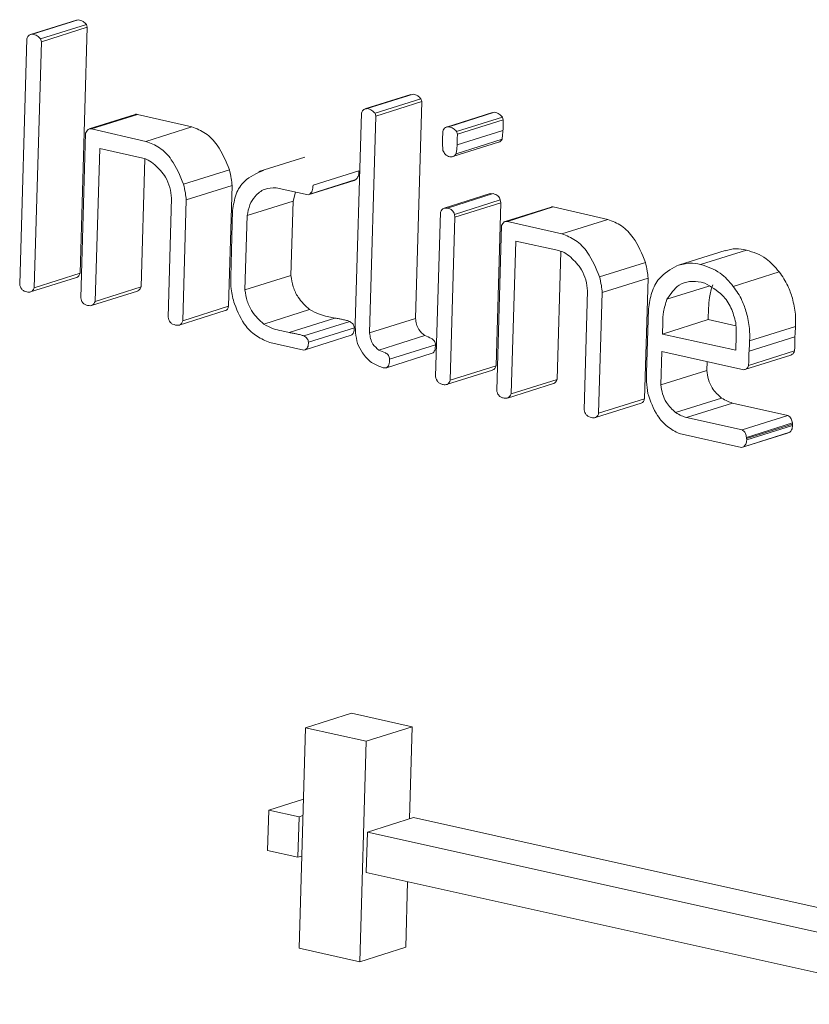
# Model space of a CAD drawing. Units: millimetres. Extents: x 0 to 2100, y 0 to 1488.
# Drawn here: x 1608 to 1609, y 1209 to 1211 of the extents above; entities that cross this region are included whole.
import ezdxf

# ---------------------------------------------------------------- set-up
doc = ezdxf.new("R2010")
doc.units = ezdxf.units.MM
doc.header["$LTSCALE"] = 50

msp = doc.modelspace()

# ---------------------------------------------------------------- linework, layer by layer
at = {"color": 7, "linetype": 'Continuous', "lineweight": 15}
for p, q in [((1607.8555, 1210.6004), (1607.7952, 1210.5814)), ((1607.7978, 1210.5818), (1607.858, 1210.6008)), ((1607.8084, 1210.5756), (1607.8686, 1210.5946)), ((1607.8096, 1210.5719), (1607.8698, 1210.5909)), ((1607.8556, 1210.6001), (1607.858, 1210.6008)), ((1607.8698, 1210.5909), (1607.8604, 1210.2679)), ((1607.8686, 1210.5946), (1607.8698, 1210.5909)), ((1607.7811, 1210.2536), (1607.7904, 1210.5757)), ((1607.8096, 1210.5719), (1607.8002, 1210.2489)), ((1607.8084, 1210.5756), (1607.8096, 1210.5719)), ((1608.2947, 1210.5026), (1608.2345, 1210.4836)), ((1608.2374, 1210.484), (1608.2977, 1210.503)), ((1608.2948, 1210.5023), (1608.2977, 1210.503)), ((1608.2477, 1210.4779), (1608.308, 1210.4969)), ((1608.2489, 1210.4743), (1608.3092, 1210.4932)), ((1608.3092, 1210.4932), (1608.3009, 1210.2085)), ((1608.308, 1210.4969), (1608.3092, 1210.4932)), ((1607.9326, 1210.4764), (1607.8723, 1210.4574)), ((1607.8753, 1210.4574), (1607.9356, 1210.4764)), ((1607.9356, 1210.4764), (1608.0071, 1210.46)), ((1608.2217, 1210.2014), (1608.2298, 1210.4781)), ((1608.2489, 1210.4743), (1608.2406, 1210.1895)), ((1608.2477, 1210.4779), (1608.2489, 1210.4743)), ((1608.4018, 1210.4788), (1608.3415, 1210.4598)), ((1608.3444, 1210.4602), (1608.4046, 1210.4792)), ((1608.4019, 1210.4785), (1608.4046, 1210.4792)), ((1608.3546, 1210.454), (1608.4149, 1210.473)), ((1608.3559, 1210.4504), (1608.4161, 1210.4694)), ((1608.4149, 1210.473), (1608.4161, 1210.4694)), ((1607.8612, 1210.2358), (1607.8675, 1210.4519)), ((1607.8753, 1210.4574), (1607.9468, 1210.441)), ((1607.9468, 1210.441), (1608.0071, 1210.46)), ((1608.3364, 1210.443), (1608.3367, 1210.4541)), ((1608.3546, 1210.454), (1608.3559, 1210.4504)), ((1608.3555, 1210.4363), (1608.4157, 1210.4553)), ((1608.3497, 1210.421), (1608.41, 1210.4399)), ((1608.3542, 1210.4248), (1608.4145, 1210.4438)), ((1607.8862, 1210.4317), (1607.8803, 1210.2309)), ((1607.9427, 1210.4191), (1607.8862, 1210.4317)), ((1607.9455, 1210.4181), (1607.9406, 1210.2499)), ((1608.1556, 1210.4203), (1608.0953, 1210.4013)), ((1607.9963, 1210.3847), (1608.0565, 1210.4037)), ((1608.1663, 1210.3834), (1608.2266, 1210.4024)), ((1608.1601, 1210.3707), (1608.2204, 1210.3897)), ((1608.1621, 1210.3719), (1608.2223, 1210.3909)), ((1608.2223, 1210.3909), (1608.2204, 1210.3897)), ((1607.9997, 1210.3641), (1608.0599, 1210.3831)), ((1608.0599, 1210.3831), (1608.0553, 1210.2245)), ((1608.1601, 1210.3707), (1608.1179, 1210.3801)), ((1608.1431, 1210.3745), (1608.14, 1210.3627)), ((1608.1621, 1210.3719), (1608.1601, 1210.3707)), ((1608.399, 1210.3724), (1608.3387, 1210.3534)), ((1608.3427, 1210.3534), (1608.403, 1210.3724)), ((1608.399, 1210.3721), (1608.403, 1210.3724)), ((1607.9759, 1210.2102), (1607.9805, 1210.3663)), ((1607.9997, 1210.3641), (1607.9951, 1210.2055)), ((1608.0798, 1210.3437), (1608.14, 1210.3627)), ((1608.14, 1210.3627), (1608.1372, 1210.2649)), ((1608.3519, 1210.3451), (1608.4121, 1210.3641)), ((1608.3527, 1210.3415), (1608.4129, 1210.3605)), ((1608.4129, 1210.3605), (1608.4067, 1210.1463)), ((1608.4121, 1210.3641), (1608.4129, 1210.3605)), ((1608.0582, 1210.2627), (1608.0607, 1210.3503)), ((1608.3273, 1210.1321), (1608.3336, 1210.3482)), ((1608.3519, 1210.3451), (1608.3527, 1210.3415)), ((1608.4788, 1210.3548), (1608.4186, 1210.3359)), ((1608.4216, 1210.3359), (1608.4818, 1210.3549)), ((1608.4818, 1210.3549), (1608.5534, 1210.3384)), ((1608.0798, 1210.3437), (1608.0769, 1210.2459)), ((1608.3527, 1210.3415), (1608.3464, 1210.1273)), ((1608.4216, 1210.3359), (1608.4931, 1210.3195)), ((1608.4931, 1210.3195), (1608.5534, 1210.3384)), ((1608.4075, 1210.1143), (1608.4138, 1210.3304)), ((1608.4325, 1210.3102), (1608.4266, 1210.1094)), ((1608.489, 1210.2976), (1608.4325, 1210.3102)), ((1608.4917, 1210.2966), (1608.4868, 1210.1284)), ((1608.7076, 1210.2979), (1608.6474, 1210.2789)), ((1608.6753, 1210.2794), (1608.7355, 1210.2984)), ((1608.5425, 1210.2632), (1608.6028, 1210.2822)), ((1607.8002, 1210.2489), (1607.8604, 1210.2679)), ((1608.7182, 1210.2507), (1608.7785, 1210.2697)), ((1607.7953, 1210.2433), (1607.8556, 1210.2623)), ((1608.0769, 1210.2459), (1608.1372, 1210.2649)), ((1608.546, 1210.2426), (1608.6062, 1210.2616)), ((1608.6062, 1210.2616), (1608.6016, 1210.103)), ((1608.6806, 1210.255), (1608.6759, 1210.256)), ((1607.8754, 1210.2255), (1607.9356, 1210.2445)), ((1607.8803, 1210.2309), (1607.9406, 1210.2499)), ((1608.5222, 1210.0887), (1608.5268, 1210.2448)), ((1608.546, 1210.2426), (1608.5413, 1210.084)), ((1608.6311, 1210.2337), (1608.6862, 1210.251)), ((1607.9907, 1210.1999), (1608.0509, 1210.2189)), ((1607.9951, 1210.2055), (1608.0553, 1210.2245)), ((1608.1015, 1210.2012), (1608.1617, 1210.2202)), ((1608.6043, 1210.1367), (1608.6068, 1210.2211)), ((1608.6857, 1210.222), (1608.6853, 1210.2071)), ((1608.1348, 1210.19), (1608.1951, 1210.209)), ((1608.1543, 1210.1856), (1608.2145, 1210.2046)), ((1608.1853, 1210.2111), (1608.1951, 1210.209)), ((1608.2406, 1210.1895), (1608.3009, 1210.2085)), ((1608.625, 1210.1881), (1608.6853, 1210.2071)), ((1608.6255, 1210.203), (1608.625, 1210.1881)), ((1608.6853, 1210.2071), (1608.7216, 1210.199)), ((1608.1251, 1210.1921), (1608.1348, 1210.19)), ((1608.1603, 1210.1774), (1608.2206, 1210.1964)), ((1608.2222, 1210.1898), (1608.2217, 1210.2014)), ((1608.7396, 1210.1792), (1608.7998, 1210.1981)), ((1608.1541, 1210.1671), (1608.1094, 1210.177)), ((1608.1561, 1210.1675), (1608.2163, 1210.1865)), ((1608.2528, 1210.1671), (1608.3131, 1210.1861)), ((1608.625, 1210.1881), (1608.7214, 1210.1667)), ((1608.7214, 1210.1667), (1608.7219, 1210.1857)), ((1608.7388, 1210.1654), (1608.7991, 1210.1844)), ((1608.1561, 1210.1675), (1608.1541, 1210.1671)), ((1608.2669, 1210.1549), (1608.3272, 1210.1739)), ((1608.6244, 1210.165), (1608.6231, 1210.1213)), ((1608.7319, 1210.141), (1608.6244, 1210.165)), ((1608.7383, 1210.1468), (1608.7985, 1210.1658)), ((1608.7988, 1210.171), (1608.7985, 1210.1658)), ((1608.2626, 1210.1439), (1608.3229, 1210.1628)), ((1608.6837, 1210.1518), (1608.6833, 1210.1403)), ((1608.7335, 1210.1414), (1608.7937, 1210.1604)), ((1608.7385, 1210.152), (1608.7383, 1210.1468)), ((1608.3416, 1210.1218), (1608.4019, 1210.1407)), ((1608.3464, 1210.1273), (1608.4067, 1210.1463)), ((1608.6231, 1210.1213), (1608.6833, 1210.1403)), ((1608.4266, 1210.1094), (1608.4868, 1210.1284)), ((1608.4216, 1210.104), (1608.4819, 1210.123)), ((1608.5413, 1210.084), (1608.6016, 1210.103)), ((1608.6424, 1210.0849), (1608.7027, 1210.1039)), ((1608.537, 1210.0784), (1608.5972, 1210.0974)), ((1608.6567, 1210.0785), (1608.717, 1210.0975)), ((1608.717, 1210.0975), (1608.7898, 1210.0813)), ((1608.6567, 1210.0785), (1608.7296, 1210.0623)), ((1608.7296, 1210.0623), (1608.7898, 1210.0813)), ((1608.7355, 1210.0523), (1608.7958, 1210.0713)), ((1608.7355, 1210.0508), (1608.7957, 1210.0697)), ((1608.7358, 1210.049), (1608.796, 1210.068)), ((1608.7291, 1210.0391), (1608.6473, 1210.0573)), ((1608.7291, 1210.0391), (1608.7894, 1210.0581)), ((1608.7319, 1210.0401), (1608.7922, 1210.0591)), ((1608.7922, 1210.0591), (1608.7894, 1210.0581)), ((1608.7319, 1210.0401), (1608.7291, 1210.0391)), ((1608.1565, 1209.6712), (1608.2167, 1209.6902)), ((1608.2965, 1209.6725), (1608.2167, 1209.6902)), ((1608.1565, 1209.6712), (1608.148, 1209.3816)), ((1608.2362, 1209.6535), (1608.1565, 1209.6712)), ((1608.2362, 1209.6535), (1608.2965, 1209.6725)), ((1608.2929, 1209.5515), (1608.2965, 1209.6725)), ((1608.2278, 1209.3638), (1608.2362, 1209.6535)), ((1608.1081, 1209.5629), (1608.1537, 1209.5773)), ((1608.1081, 1209.5629), (1608.1066, 1209.5098)), ((1608.148, 1209.5541), (1608.1081, 1209.5629)), ((1608.1465, 1209.501), (1608.148, 1209.5541)), ((1608.148, 1209.5541), (1608.1531, 1209.5557)), ((1608.2378, 1209.5341), (1608.298, 1209.5531)), ((1609.0214, 1209.3922), (1608.298, 1209.5531)), ((1608.2378, 1209.5341), (1608.2362, 1209.481)), ((1609.0155, 1209.3611), (1608.2378, 1209.5341)), ((1608.1066, 1209.5098), (1608.1465, 1209.501)), ((1608.1465, 1209.501), (1608.1515, 1209.5025)), ((1608.2362, 1209.481), (1609.0139, 1209.308)), ((1608.288, 1209.3828), (1608.2905, 1209.4689)), ((1608.148, 1209.3816), (1608.2278, 1209.3638)), ((1608.2278, 1209.3638), (1608.288, 1209.3828))]:
    msp.add_line(p, q, dxfattribs=at)
for points, knots in [([(1607.858, 1210.6008), (1607.8602, 1210.6003), (1607.8641, 1210.5993), (1607.8672, 1210.596), (1607.8686, 1210.5946)], [0, 0, 0, 0, 0.560469, 1, 1, 1, 1]), ([(1607.7904, 1210.5757), (1607.7908, 1210.5767), (1607.7915, 1210.5787), (1607.7939, 1210.5813), (1607.7963, 1210.5816), (1607.7978, 1210.5818)], [0, 0, 0, 0, 0.280502, 0.561567, 1, 1, 1, 1]), ([(1607.7978, 1210.5818), (1607.8, 1210.5813), (1607.8038, 1210.5803), (1607.807, 1210.577), (1607.8084, 1210.5756)], [0, 0, 0, 0, 0.560469, 1, 1, 1, 1]), ([(1608.2977, 1210.503), (1608.2998, 1210.5025), (1608.3036, 1210.5015), (1608.3066, 1210.4983), (1608.308, 1210.4969)], [0, 0, 0, 0, 0.560453, 1, 1, 1, 1]), ([(1607.9326, 1210.4763), (1607.9328, 1210.4764), (1607.9337, 1210.4768), (1607.9348, 1210.4765), (1607.9356, 1210.4764)], [0, 0, 0, 0, 0.2590015, 1, 1, 1, 1]), ([(1608.2298, 1210.4781), (1608.2302, 1210.4791), (1608.2309, 1210.4812), (1608.2335, 1210.4836), (1608.2359, 1210.4839), (1608.2374, 1210.484)], [0, 0, 0, 0, 0.280247, 0.56074, 1, 1, 1, 1]), ([(1608.2374, 1210.484), (1608.2395, 1210.4835), (1608.2433, 1210.4825), (1608.2464, 1210.4793), (1608.2477, 1210.4779)], [0, 0, 0, 0, 0.560453, 1, 1, 1, 1]), ([(1608.4046, 1210.4792), (1608.4067, 1210.4787), (1608.4105, 1210.4777), (1608.4136, 1210.4744), (1608.4149, 1210.473)], [0, 0, 0, 0, 0.560693, 1, 1, 1, 1]), ([(1608.4161, 1210.4694), (1608.416, 1210.4667), (1608.4159, 1210.462), (1608.4158, 1210.4573), (1608.4157, 1210.4553)], [0, 0, 0, 0, 0.559951, 1, 1, 1, 1]), ([(1607.8675, 1210.4519), (1607.8685, 1210.4538), (1607.8699, 1210.4565), (1607.873, 1210.4577), (1607.8746, 1210.4575), (1607.8753, 1210.4574)], [0, 0, 0, 0, 0.557686, 0.778366, 1, 1, 1, 1]), ([(1608.0071, 1210.46), (1608.0132, 1210.4577), (1608.0256, 1210.453), (1608.0442, 1210.4335), (1608.0518, 1210.415), (1608.0565, 1210.4037)], [0, 0, 0, 0, 0.280288, 0.561281, 1, 1, 1, 1]), ([(1608.3367, 1210.4541), (1608.3371, 1210.4552), (1608.3378, 1210.4573), (1608.3404, 1210.4598), (1608.3429, 1210.4601), (1608.3444, 1210.4602)], [0, 0, 0, 0, 0.280254, 0.561253, 1, 1, 1, 1]), ([(1608.3444, 1210.4602), (1608.3465, 1210.4597), (1608.3503, 1210.4587), (1608.3533, 1210.4555), (1608.3546, 1210.454)], [0, 0, 0, 0, 0.560693, 1, 1, 1, 1]), ([(1608.3559, 1210.4504), (1608.3558, 1210.4478), (1608.3556, 1210.4431), (1608.3555, 1210.4384), (1608.3555, 1210.4363)], [0, 0, 0, 0, 0.559951, 1, 1, 1, 1]), ([(1608.4157, 1210.4553), (1608.4155, 1210.4531), (1608.4152, 1210.4493), (1608.4147, 1210.4455), (1608.4145, 1210.4438)], [0, 0, 0, 0, 0.55989, 1, 1, 1, 1]), ([(1607.9468, 1210.441), (1607.953, 1210.4387), (1607.9653, 1210.4341), (1607.984, 1210.4146), (1607.9916, 1210.396), (1607.9963, 1210.3847)], [0, 0, 0, 0, 0.280288, 0.561281, 1, 1, 1, 1]), ([(1608.3369, 1210.4292), (1608.3367, 1210.4318), (1608.3362, 1210.4364), (1608.3364, 1210.441), (1608.3364, 1210.443)], [0, 0, 0, 0, 0.5596793, 1, 1, 1, 1]), ([(1608.3555, 1210.4363), (1608.3553, 1210.4341), (1608.355, 1210.4303), (1608.3545, 1210.4265), (1608.3542, 1210.4248)], [0, 0, 0, 0, 0.5598897, 1, 1, 1, 1]), ([(1608.4145, 1210.4438), (1608.4133, 1210.442), (1608.412, 1210.4401), (1608.4101, 1210.4401), (1608.41, 1210.4401)], [0, 0, 0, 0, 0.935287, 1, 1, 1, 1]), ([(1608.3458, 1210.4209), (1608.3448, 1210.4212), (1608.3427, 1210.4217), (1608.3392, 1210.4243), (1608.3378, 1210.4274), (1608.3369, 1210.4292)], [0, 0, 0, 0, 0.281038, 0.562245, 1, 1, 1, 1]), ([(1608.3542, 1210.4248), (1608.353, 1210.4233), (1608.3507, 1210.4204), (1608.3473, 1210.4208), (1608.3458, 1210.4209)], [0, 0, 0, 0, 0.559107, 1, 1, 1, 1]), ([(1607.9584, 1210.4104), (1607.9556, 1210.4127), (1607.9507, 1210.4168), (1607.9451, 1210.4184), (1607.9427, 1210.4191)], [0, 0, 0, 0, 0.559839, 1, 1, 1, 1]), ([(1607.9805, 1210.3663), (1607.9799, 1210.3711), (1607.9788, 1210.3806), (1607.972, 1210.3971), (1607.9635, 1210.4053), (1607.9584, 1210.4104)], [0, 0, 0, 0, 0.2806968, 0.561048, 1, 1, 1, 1]), ([(1608.0565, 1210.4037), (1608.0574, 1210.3999), (1608.059, 1210.393), (1608.0596, 1210.3862), (1608.0599, 1210.3831)], [0, 0, 0, 0, 0.559726, 1, 1, 1, 1]), ([(1608.0607, 1210.3503), (1608.0618, 1210.3577), (1608.0639, 1210.3726), (1608.0776, 1210.393), (1608.0923, 1210.3991), (1608.1012, 1210.4029)], [0, 0, 0, 0, 0.280364, 0.561463, 1, 1, 1, 1]), ([(1608.2266, 1210.4024), (1608.2265, 1210.3998), (1608.2262, 1210.395), (1608.2235, 1210.3922), (1608.2223, 1210.3909)], [0, 0, 0, 0, 0.56143, 1, 1, 1, 1]), ([(1607.9963, 1210.3847), (1607.9971, 1210.3809), (1607.9987, 1210.3741), (1607.9994, 1210.3672), (1607.9997, 1210.3641)], [0, 0, 0, 0, 0.559726, 1, 1, 1, 1]), ([(1608.1179, 1210.3801), (1608.1127, 1210.3799), (1608.1022, 1210.3795), (1608.0904, 1210.3703), (1608.0826, 1210.358), (1608.0807, 1210.3485), (1608.0798, 1210.3437)], [0, 0, 0, 0, 0.279924, 0.559441, 0.779688, 1, 1, 1, 1]), ([(1608.1663, 1210.3834), (1608.1662, 1210.3808), (1608.166, 1210.376), (1608.1633, 1210.3732), (1608.1621, 1210.3719)], [0, 0, 0, 0, 0.56143, 1, 1, 1, 1]), ([(1608.403, 1210.3724), (1608.4052, 1210.3717), (1608.4082, 1210.3708), (1608.4112, 1210.3671), (1608.4118, 1210.3651), (1608.4121, 1210.3641)], [0, 0, 0, 0, 0.557901, 0.778802, 1, 1, 1, 1]), ([(1608.3336, 1210.3482), (1608.3342, 1210.3493), (1608.3352, 1210.3513), (1608.3383, 1210.3538), (1608.3411, 1210.3535), (1608.3427, 1210.3534)], [0, 0, 0, 0, 0.280975, 0.562213, 1, 1, 1, 1]), ([(1608.3427, 1210.3534), (1608.3449, 1210.3528), (1608.348, 1210.3519), (1608.3509, 1210.3482), (1608.3516, 1210.3461), (1608.3519, 1210.3451)], [0, 0, 0, 0, 0.557901, 0.778802, 1, 1, 1, 1]), ([(1608.4789, 1210.3547), (1608.4791, 1210.3548), (1608.48, 1210.3552), (1608.4811, 1210.355), (1608.4818, 1210.3549)], [0, 0, 0, 0, 0.259001, 1, 1, 1, 1]), ([(1608.4138, 1210.3304), (1608.4148, 1210.3323), (1608.4161, 1210.3349), (1608.4193, 1210.3362), (1608.4208, 1210.336), (1608.4216, 1210.3359)], [0, 0, 0, 0, 0.557686, 0.778366, 1, 1, 1, 1]), ([(1608.5534, 1210.3384), (1608.5595, 1210.3361), (1608.5718, 1210.3315), (1608.5905, 1210.312), (1608.5981, 1210.2935), (1608.6028, 1210.2822)], [0, 0, 0, 0, 0.280288, 0.561281, 1, 1, 1, 1]), ([(1608.4931, 1210.3195), (1608.4993, 1210.3172), (1608.5116, 1210.3125), (1608.5303, 1210.293), (1608.5379, 1210.2745), (1608.5425, 1210.2632)], [0, 0, 0, 0, 0.280288, 0.561281, 1, 1, 1, 1]), ([(1608.5047, 1210.2889), (1608.5019, 1210.2912), (1608.497, 1210.2953), (1608.4914, 1210.2969), (1608.489, 1210.2976)], [0, 0, 0, 0, 0.559839, 1, 1, 1, 1]), ([(1608.7077, 1210.2974), (1608.7123, 1210.2987), (1608.7212, 1210.3011), (1608.7308, 1210.2993), (1608.7355, 1210.2984)], [0, 0, 0, 0, 0.506727, 1, 1, 1, 1]), ([(1608.7355, 1210.2984), (1608.7445, 1210.2955), (1608.7605, 1210.2904), (1608.773, 1210.276), (1608.7785, 1210.2697)], [0, 0, 0, 0, 0.55962, 1, 1, 1, 1]), ([(1608.5268, 1210.2448), (1608.5262, 1210.2496), (1608.525, 1210.2591), (1608.5183, 1210.2756), (1608.5098, 1210.2838), (1608.5047, 1210.2889)], [0, 0, 0, 0, 0.280697, 0.561048, 1, 1, 1, 1]), ([(1608.6028, 1210.2822), (1608.6037, 1210.2783), (1608.6053, 1210.2715), (1608.6059, 1210.2646), (1608.6062, 1210.2616)], [0, 0, 0, 0, 0.559726, 1, 1, 1, 1]), ([(1608.6442, 1210.2778), (1608.6498, 1210.2794), (1608.6599, 1210.2822), (1608.6706, 1210.2803), (1608.6753, 1210.2794)], [0, 0, 0, 0, 0.559622, 1, 1, 1, 1]), ([(1607.8604, 1210.2679), (1607.8599, 1210.2668), (1607.8589, 1210.2645), (1607.857, 1210.2625), (1607.8557, 1210.2625), (1607.8555, 1210.2625)], [0, 0, 0, 0, 0.462964, 0.925194, 1, 1, 1, 1]), ([(1608.6068, 1210.2211), (1608.6079, 1210.2284), (1608.6102, 1210.243), (1608.6217, 1210.2653), (1608.6357, 1210.2731), (1608.6442, 1210.2778)], [0, 0, 0, 0, 0.280729, 0.561195, 1, 1, 1, 1]), ([(1608.6753, 1210.2794), (1608.6842, 1210.2766), (1608.7002, 1210.2714), (1608.7127, 1210.257), (1608.7182, 1210.2507)], [0, 0, 0, 0, 0.55962, 1, 1, 1, 1]), ([(1608.7785, 1210.2697), (1608.7826, 1210.2637), (1608.7899, 1210.2532), (1608.794, 1210.2406), (1608.7958, 1210.2351)], [0, 0, 0, 0, 0.560025, 1, 1, 1, 1]), ([(1608.0631, 1210.2276), (1608.0613, 1210.2341), (1608.0582, 1210.2458), (1608.0582, 1210.2576), (1608.0582, 1210.2627)], [0, 0, 0, 0, 0.559722, 1, 1, 1, 1]), ([(1608.1372, 1210.2649), (1608.138, 1210.2599), (1608.1396, 1210.25), (1608.1474, 1210.2334), (1608.1563, 1210.2252), (1608.1617, 1210.2202)], [0, 0, 0, 0, 0.28047, 0.561606, 1, 1, 1, 1]), ([(1608.5425, 1210.2632), (1608.5434, 1210.2594), (1608.545, 1210.2525), (1608.5457, 1210.2456), (1608.546, 1210.2426)], [0, 0, 0, 0, 0.559726, 1, 1, 1, 1]), ([(1608.6759, 1210.256), (1608.6709, 1210.2567), (1608.6607, 1210.2581), (1608.6436, 1210.2523), (1608.6358, 1210.2407), (1608.6311, 1210.2337)], [0, 0, 0, 0, 0.280817, 0.561129, 1, 1, 1, 1]), ([(1608.7213, 1210.2031), (1608.7196, 1210.2097), (1608.7163, 1210.223), (1608.7022, 1210.243), (1608.6888, 1210.2504), (1608.6806, 1210.255)], [0, 0, 0, 0, 0.280449, 0.561579, 1, 1, 1, 1]), ([(1607.7906, 1210.2433), (1607.7894, 1210.2436), (1607.787, 1210.2443), (1607.7838, 1210.2466), (1607.7818, 1210.2501), (1607.7813, 1210.2524), (1607.7811, 1210.2536)], [0, 0, 0, 0, 0.280164, 0.559682, 0.779646, 1, 1, 1, 1]), ([(1607.8002, 1210.2489), (1607.7997, 1210.2478), (1607.7987, 1210.2454), (1607.7954, 1210.2427), (1607.7924, 1210.2431), (1607.7906, 1210.2433)], [0, 0, 0, 0, 0.280746, 0.561048, 1, 1, 1, 1]), ([(1607.9406, 1210.2499), (1607.94, 1210.2489), (1607.9389, 1210.2468), (1607.9371, 1210.2447), (1607.9358, 1210.2447), (1607.9356, 1210.2447)], [0, 0, 0, 0, 0.4600023, 0.9188671, 1, 1, 1, 1]), ([(1608.0769, 1210.2459), (1608.0777, 1210.2409), (1608.0793, 1210.231), (1608.0871, 1210.2144), (1608.096, 1210.2062), (1608.1015, 1210.2012)], [0, 0, 0, 0, 0.2804703, 0.5616062, 1, 1, 1, 1]), ([(1608.6913, 1210.2526), (1608.6895, 1210.2472), (1608.6863, 1210.2376), (1608.6859, 1210.2268), (1608.6857, 1210.222)], [0, 0, 0, 0, 0.559032, 1, 1, 1, 1]), ([(1608.7182, 1210.2507), (1608.7223, 1210.2448), (1608.7297, 1210.2342), (1608.7337, 1210.2216), (1608.7355, 1210.2161)], [0, 0, 0, 0, 0.560025, 1, 1, 1, 1]), ([(1607.8708, 1210.2254), (1607.8696, 1210.2258), (1607.8671, 1210.2265), (1607.8639, 1210.2288), (1607.8619, 1210.2322), (1607.8615, 1210.2346), (1607.8612, 1210.2358)], [0, 0, 0, 0, 0.280164, 0.559682, 0.779646, 1, 1, 1, 1]), ([(1607.8803, 1210.2309), (1607.8798, 1210.2299), (1607.8787, 1210.2277), (1607.8755, 1210.225), (1607.8726, 1210.2253), (1607.8708, 1210.2254)], [0, 0, 0, 0, 0.280825, 0.560956, 1, 1, 1, 1]), ([(1608.6311, 1210.2337), (1608.6293, 1210.2283), (1608.6261, 1210.2186), (1608.6257, 1210.2078), (1608.6255, 1210.203)], [0, 0, 0, 0, 0.559032, 1, 1, 1, 1]), ([(1608.7958, 1210.2351), (1608.7974, 1210.2282), (1608.8003, 1210.2158), (1608.8, 1210.2035), (1608.7998, 1210.1981)], [0, 0, 0, 0, 0.559136, 1, 1, 1, 1]), ([(1608.0553, 1210.2245), (1608.0549, 1210.2232), (1608.0541, 1210.2208), (1608.0522, 1210.2189), (1608.051, 1210.2189), (1608.0509, 1210.2189)], [0, 0, 0, 0, 0.487596, 0.976144, 1, 1, 1, 1]), ([(1608.1094, 1210.177), (1608.1038, 1210.1793), (1608.0926, 1210.184), (1608.0746, 1210.2001), (1608.0675, 1210.2172), (1608.0631, 1210.2276)], [0, 0, 0, 0, 0.280853, 0.561323, 1, 1, 1, 1]), ([(1608.1617, 1210.2202), (1608.166, 1210.2179), (1608.1738, 1210.2138), (1608.1818, 1210.2119), (1608.1853, 1210.2111)], [0, 0, 0, 0, 0.559557, 1, 1, 1, 1]), ([(1608.7355, 1210.2161), (1608.7371, 1210.2092), (1608.74, 1210.1968), (1608.7397, 1210.1846), (1608.7396, 1210.1792)], [0, 0, 0, 0, 0.559136, 1, 1, 1, 1]), ([(1607.9855, 1210.1999), (1607.9843, 1210.2002), (1607.9819, 1210.2009), (1607.9787, 1210.2032), (1607.9767, 1210.2067), (1607.9762, 1210.209), (1607.9759, 1210.2102)], [0, 0, 0, 0, 0.280178, 0.559784, 0.779567, 1, 1, 1, 1]), ([(1607.9951, 1210.2055), (1607.9947, 1210.2042), (1607.9939, 1210.2017), (1607.9903, 1210.1992), (1607.9873, 1210.1996), (1607.9855, 1210.1999)], [0, 0, 0, 0, 0.280037, 0.56062, 1, 1, 1, 1]), ([(1608.1951, 1210.209), (1608.1969, 1210.2087), (1608.2001, 1210.2082), (1608.2034, 1210.2075), (1608.2048, 1210.2072)], [0, 0, 0, 0, 0.560004, 1, 1, 1, 1]), ([(1608.2048, 1210.2072), (1608.2066, 1210.2068), (1608.2099, 1210.2062), (1608.2131, 1210.2051), (1608.2145, 1210.2046)], [0, 0, 0, 0, 0.560029, 1, 1, 1, 1]), ([(1608.2145, 1210.2046), (1608.2161, 1210.2036), (1608.2183, 1210.2021), (1608.2202, 1210.1988), (1608.2204, 1210.1972), (1608.2206, 1210.1964)], [0, 0, 0, 0, 0.558061, 0.778741, 1, 1, 1, 1]), ([(1608.3009, 1210.2085), (1608.3012, 1210.206), (1608.3018, 1210.201), (1608.3053, 1210.1922), (1608.3102, 1210.1884), (1608.3131, 1210.1861)], [0, 0, 0, 0, 0.281029, 0.561926, 1, 1, 1, 1]), ([(1608.7219, 1210.1857), (1608.722, 1210.1889), (1608.7221, 1210.1947), (1608.7215, 1210.2005), (1608.7213, 1210.2031)], [0, 0, 0, 0, 0.559958, 1, 1, 1, 1]), ([(1608.1015, 1210.2012), (1608.1058, 1210.1989), (1608.1135, 1210.1948), (1608.1215, 1210.193), (1608.1251, 1210.1921)], [0, 0, 0, 0, 0.559557, 1, 1, 1, 1]), ([(1608.1348, 1210.19), (1608.1366, 1210.1897), (1608.1399, 1210.1893), (1608.1431, 1210.1886), (1608.1446, 1210.1882)], [0, 0, 0, 0, 0.560004, 1, 1, 1, 1]), ([(1608.2206, 1210.1964), (1608.2204, 1210.194), (1608.2202, 1210.1908), (1608.2182, 1210.1876), (1608.2169, 1210.1869), (1608.2163, 1210.1865)], [0, 0, 0, 0, 0.558742, 0.779432, 1, 1, 1, 1]), ([(1608.257, 1210.1442), (1608.2522, 1210.146), (1608.2426, 1210.1496), (1608.2316, 1210.1618), (1608.224, 1210.1756), (1608.2228, 1210.185), (1608.2222, 1210.1898)], [0, 0, 0, 0, 0.27957, 0.559693, 0.779954, 1, 1, 1, 1]), ([(1608.7998, 1210.1981), (1608.7998, 1210.1956), (1608.7996, 1210.191), (1608.7992, 1210.1864), (1608.7991, 1210.1844)], [0, 0, 0, 0, 0.559965, 1, 1, 1, 1]), ([(1608.1446, 1210.1882), (1608.1464, 1210.1879), (1608.1497, 1210.1872), (1608.1529, 1210.1861), (1608.1543, 1210.1856)], [0, 0, 0, 0, 0.560029, 1, 1, 1, 1]), ([(1608.1543, 1210.1856), (1608.1559, 1210.1846), (1608.1581, 1210.1831), (1608.1599, 1210.1798), (1608.1602, 1210.1782), (1608.1603, 1210.1774)], [0, 0, 0, 0, 0.558061, 0.778741, 1, 1, 1, 1]), ([(1608.1603, 1210.1774), (1608.1602, 1210.1751), (1608.1599, 1210.1718), (1608.158, 1210.1686), (1608.1567, 1210.1679), (1608.1561, 1210.1675)], [0, 0, 0, 0, 0.558742, 0.779432, 1, 1, 1, 1]), ([(1608.2406, 1210.1895), (1608.2409, 1210.187), (1608.2415, 1210.182), (1608.2451, 1210.1732), (1608.2499, 1210.1694), (1608.2528, 1210.1671)], [0, 0, 0, 0, 0.281029, 0.561926, 1, 1, 1, 1]), ([(1608.3131, 1210.1861), (1608.3159, 1210.1849), (1608.3195, 1210.1833), (1608.3238, 1210.1811), (1608.3255, 1210.1791), (1608.3268, 1210.1766), (1608.3271, 1210.1748), (1608.3272, 1210.1739)], [0, 0, 0, 0, 0.499976, 0.625381, 0.749961, 0.874919, 1, 1, 1, 1]), ([(1608.7396, 1210.1792), (1608.7395, 1210.1766), (1608.7393, 1210.172), (1608.739, 1210.1674), (1608.7388, 1210.1654)], [0, 0, 0, 0, 0.559965, 1, 1, 1, 1]), ([(1608.7991, 1210.1844), (1608.799, 1210.1819), (1608.7989, 1210.1774), (1608.7988, 1210.173), (1608.7988, 1210.171)], [0, 0, 0, 0, 0.55999, 1, 1, 1, 1]), ([(1608.2528, 1210.1671), (1608.2557, 1210.1659), (1608.2593, 1210.1643), (1608.2635, 1210.1621), (1608.2653, 1210.1601), (1608.2666, 1210.1576), (1608.2668, 1210.1558), (1608.2669, 1210.1549)], [0, 0, 0, 0, 0.499976, 0.625381, 0.749961, 0.874919, 1, 1, 1, 1]), ([(1608.3272, 1210.1739), (1608.327, 1210.1714), (1608.3268, 1210.1679), (1608.325, 1210.1641), (1608.3236, 1210.1633), (1608.3229, 1210.1628)], [0, 0, 0, 0, 0.5590624, 0.7799931, 1, 1, 1, 1]), ([(1608.7388, 1210.1654), (1608.7388, 1210.1629), (1608.7387, 1210.1584), (1608.7386, 1210.154), (1608.7385, 1210.152)], [0, 0, 0, 0, 0.55999, 1, 1, 1, 1]), ([(1608.7985, 1210.1658), (1608.7982, 1210.1649), (1608.7976, 1210.1631), (1608.7958, 1210.1613), (1608.7944, 1210.1608), (1608.7937, 1210.1606)], [0, 0, 0, 0, 0.345984, 0.693091, 1, 1, 1, 1]), ([(1608.2669, 1210.1549), (1608.2668, 1210.1524), (1608.2666, 1210.1489), (1608.2647, 1210.1451), (1608.2633, 1210.1443), (1608.2626, 1210.1439)], [0, 0, 0, 0, 0.5590624, 0.7799931, 1, 1, 1, 1]), ([(1608.2626, 1210.1439), (1608.2616, 1210.1437), (1608.2598, 1210.1435), (1608.2579, 1210.1439), (1608.257, 1210.1442)], [0, 0, 0, 0, 0.558407, 1, 1, 1, 1]), ([(1608.4067, 1210.1463), (1608.4062, 1210.1452), (1608.4052, 1210.1429), (1608.4034, 1210.1409), (1608.402, 1210.1409), (1608.4018, 1210.1409)], [0, 0, 0, 0, 0.4569323, 0.9136762, 1, 1, 1, 1]), ([(1608.6833, 1210.1403), (1608.6839, 1210.1363), (1608.685, 1210.1283), (1608.6911, 1210.1147), (1608.6983, 1210.108), (1608.7027, 1210.1039)], [0, 0, 0, 0, 0.2806859, 0.5610451, 1, 1, 1, 1]), ([(1608.7383, 1210.1468), (1608.738, 1210.1459), (1608.7374, 1210.1441), (1608.7352, 1210.1419), (1608.7331, 1210.1414), (1608.7319, 1210.141)], [0, 0, 0, 0, 0.280074, 0.561056, 1, 1, 1, 1]), ([(1608.3371, 1210.1217), (1608.3358, 1210.122), (1608.3334, 1210.1227), (1608.3301, 1210.125), (1608.3281, 1210.1285), (1608.3276, 1210.1309), (1608.3273, 1210.1321)], [0, 0, 0, 0, 0.280213, 0.559761, 0.779629, 1, 1, 1, 1]), ([(1608.3464, 1210.1273), (1608.346, 1210.1262), (1608.345, 1210.1239), (1608.3418, 1210.1212), (1608.3389, 1210.1215), (1608.3371, 1210.1217)], [0, 0, 0, 0, 0.280714, 0.561312, 1, 1, 1, 1]), ([(1608.4868, 1210.1284), (1608.4863, 1210.1273), (1608.4852, 1210.1252), (1608.4834, 1210.1232), (1608.4821, 1210.1232), (1608.4819, 1210.1232)], [0, 0, 0, 0, 0.4600023, 0.9188671, 1, 1, 1, 1]), ([(1608.6059, 1210.1102), (1608.6053, 1210.1152), (1608.604, 1210.1241), (1608.6042, 1210.1328), (1608.6043, 1210.1367)], [0, 0, 0, 0, 0.55971, 1, 1, 1, 1]), ([(1608.4171, 1210.1039), (1608.4158, 1210.1042), (1608.4134, 1210.1049), (1608.4102, 1210.1072), (1608.4082, 1210.1107), (1608.4077, 1210.1131), (1608.4075, 1210.1143)], [0, 0, 0, 0, 0.280164, 0.559682, 0.779646, 1, 1, 1, 1]), ([(1608.6231, 1210.1213), (1608.6237, 1210.1173), (1608.6248, 1210.1093), (1608.6308, 1210.0957), (1608.638, 1210.089), (1608.6424, 1210.0849)], [0, 0, 0, 0, 0.280686, 0.561045, 1, 1, 1, 1]), ([(1608.4266, 1210.1094), (1608.426, 1210.1083), (1608.425, 1210.1062), (1608.4218, 1210.1035), (1608.4188, 1210.1037), (1608.4171, 1210.1039)], [0, 0, 0, 0, 0.280825, 0.560956, 1, 1, 1, 1]), ([(1608.6016, 1210.103), (1608.6012, 1210.1017), (1608.6004, 1210.0993), (1608.5984, 1210.0974), (1608.5972, 1210.0974), (1608.5972, 1210.0974)], [0, 0, 0, 0, 0.487596, 0.976144, 1, 1, 1, 1]), ([(1608.6473, 1210.0573), (1608.642, 1210.06), (1608.6314, 1210.0654), (1608.6154, 1210.0832), (1608.6095, 1210.1), (1608.6059, 1210.1102)], [0, 0, 0, 0, 0.280627, 0.561842, 1, 1, 1, 1]), ([(1608.7027, 1210.1039), (1608.7053, 1210.1024), (1608.71, 1210.0997), (1608.7148, 1210.0982), (1608.717, 1210.0975)], [0, 0, 0, 0, 0.560131, 1, 1, 1, 1]), ([(1608.5318, 1210.0784), (1608.5306, 1210.0787), (1608.5282, 1210.0794), (1608.525, 1210.0817), (1608.5229, 1210.0851), (1608.5225, 1210.0875), (1608.5222, 1210.0887)], [0, 0, 0, 0, 0.280178, 0.559784, 0.779567, 1, 1, 1, 1]), ([(1608.5413, 1210.084), (1608.5409, 1210.0827), (1608.5402, 1210.0802), (1608.5366, 1210.0777), (1608.5336, 1210.0781), (1608.5318, 1210.0784)], [0, 0, 0, 0, 0.280037, 0.56062, 1, 1, 1, 1]), ([(1608.6424, 1210.0849), (1608.645, 1210.0834), (1608.6497, 1210.0807), (1608.6546, 1210.0792), (1608.6567, 1210.0785)], [0, 0, 0, 0, 0.560131, 1, 1, 1, 1]), ([(1608.7898, 1210.0813), (1608.7907, 1210.0807), (1608.7924, 1210.0796), (1608.7948, 1210.0761), (1608.7954, 1210.0731), (1608.7958, 1210.0713)], [0, 0, 0, 0, 0.28035, 0.561165, 1, 1, 1, 1]), ([(1608.7296, 1210.0623), (1608.7304, 1210.0618), (1608.7322, 1210.0606), (1608.7346, 1210.0571), (1608.7352, 1210.0542), (1608.7355, 1210.0523)], [0, 0, 0, 0, 0.28035, 0.561165, 1, 1, 1, 1]), ([(1608.796, 1210.068), (1608.7958, 1210.0659), (1608.7954, 1210.0623), (1608.7932, 1210.0601), (1608.7922, 1210.0591)], [0, 0, 0, 0, 0.559266, 1, 1, 1, 1]), ([(1608.7958, 1210.0713), (1608.7958, 1210.071), (1608.7959, 1210.0705), (1608.7958, 1210.07), (1608.7957, 1210.0697)], [0, 0, 0, 0, 0.558765, 1, 1, 1, 1]), ([(1608.7957, 1210.0697), (1608.7958, 1210.0694), (1608.796, 1210.0688), (1608.796, 1210.0682), (1608.796, 1210.068)], [0, 0, 0, 0, 0.560366, 1, 1, 1, 1]), ([(1608.7358, 1210.049), (1608.7356, 1210.047), (1608.7351, 1210.0433), (1608.7329, 1210.0411), (1608.7319, 1210.0401)], [0, 0, 0, 0, 0.559266, 1, 1, 1, 1]), ([(1608.7355, 1210.0523), (1608.7356, 1210.052), (1608.7356, 1210.0515), (1608.7355, 1210.051), (1608.7355, 1210.0508)], [0, 0, 0, 0, 0.558765, 1, 1, 1, 1]), ([(1608.7355, 1210.0508), (1608.7356, 1210.0504), (1608.7358, 1210.0499), (1608.7358, 1210.0493), (1608.7358, 1210.049)], [0, 0, 0, 0, 0.560366, 1, 1, 1, 1])]:
    msp.add_open_spline(points, degree=3, knots=knots, dxfattribs=at)

doc.saveas('drawing.dxf')
